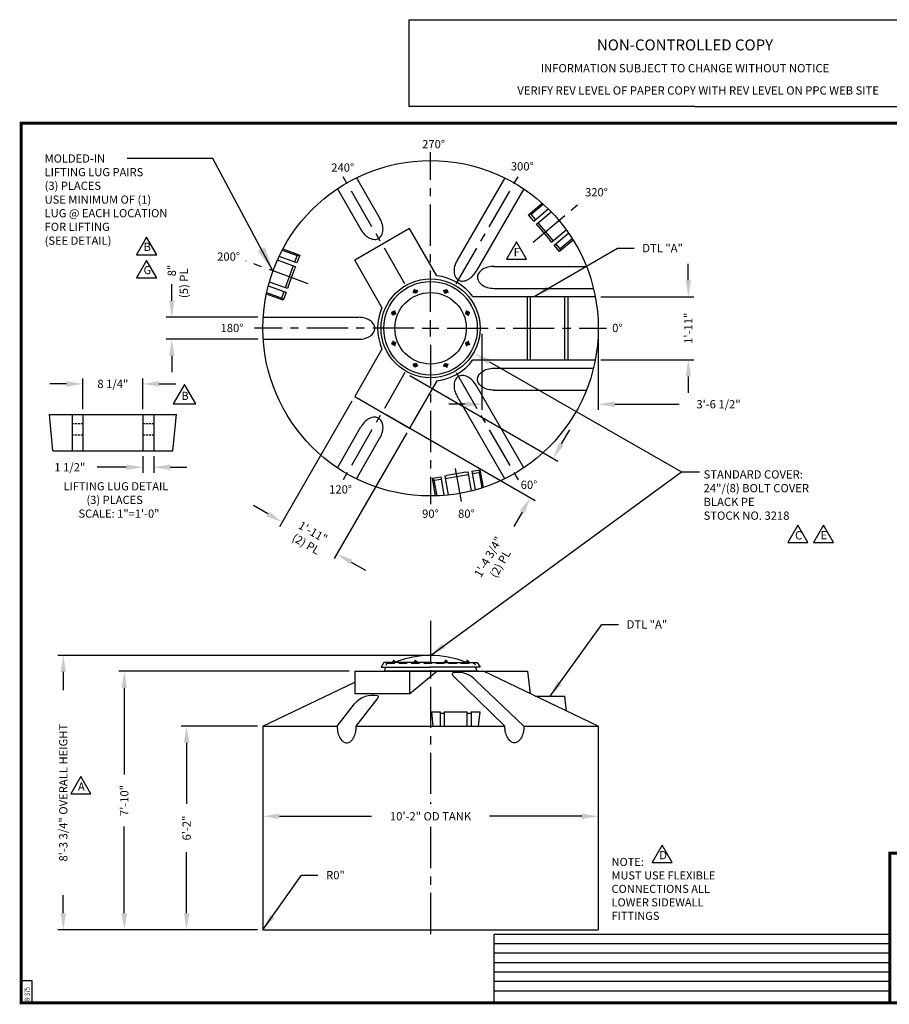
# Model space of a CAD drawing. Extents: x -1 to 493, y -112 to 358.
# Drawn here: x -1 to 316, y -1 to 358 of the extents above; entities that cross this region are included whole.
import ezdxf
from ezdxf.enums import TextEntityAlignment as Align

# ---------------------------------------------------------------- set-up
doc = ezdxf.new("R2010")
doc.units = 0
doc.header["$LTSCALE"] = 12
doc.header["$MEASUREMENT"] = 0
doc.linetypes.add('CENTER', pattern=[2, 1.25, -0.25, 0.25, -0.25])
doc.linetypes.add('HIDDEN', pattern=[0.375, 0.25, -0.125])
doc.layers.get('0').update_dxf_attribs({"linetype": 'CONTINUOUS'})
doc.layers.get('DEFPOINTS').update_dxf_attribs({"linetype": 'CONTINUOUS'})
for name, color, linetype in [('BORDER', 7, 'CONTINUOUS'), ('CENTER', 5, 'CENTER'), ('DIM', 1, 'CONTINUOUS'), ('HIDDEN', 7, 'HIDDEN'), ('LEGEND', 7, 'CONTINUOUS'), ('NCC', 7, 'CONTINUOUS')]:
    doc.layers.add(name, color=color, linetype=linetype)
doc.styles.add('ROMANS', font='ROMANS', dxfattribs={"width": 0.75, "oblique": 5})
doc.styles.add('UNIV', font='ARIALBD.TTF', dxfattribs={"oblique": 10})
doc.dimstyles.get("Standard").update_dxf_attribs({"dimtxt": 0.18, "dimasz": 0.18, "dimexe": 0.18, "dimexo": 0.0625, "dimgap": 0.09, "dimtad": 0, "dimtih": 1, "dimtoh": 1, "dimdec": 4, "dimzin": 0, "dimtxsty": 'STANDARD', "dimcen": 0.09, "dimazin": 3, "dimtfac": 1, "dimtdec": 4, "dimtofl": 0, "dimtmove": 0, "dimatfit": 3, "dimtolj": 1, "dimtzin": 0})

# ---------------------------------------------------------------- blocks, each defined once
blk = doc.blocks.new('BORDER')
for p, q in [((1, 1), (0, 1)), ((0, 1), (0, 0)), ((1, 0), (1, 1)), ((0, 0), (1, 0))]:
    blk.add_line(p, q)
blk = doc.blocks.new('*D3')
at = {"layer": 'DEFPOINTS', "color": 0}
for p in [(87.93, 67.87), (209.93, 67.87), (209.93, 67.87)]:
    blk.add_point(p, dxfattribs=at)
at = {"layer": 'DIM', "color": 0}
for p, q in [((93.93, 67.87), (127.43, 67.87)), ((203.93, 67.87), (170.43, 67.87))]:
    blk.add_line(p, q, dxfattribs=at)
for points in [[(93.93, 68.87), (93.93, 66.87), (87.93, 67.87)], [(203.93, 68.87), (203.93, 66.87), (209.93, 67.87)]]:
    blk.add_solid(points, dxfattribs=at)
at = {"layer": 'DIM', "color": 0, "insert": (148.93, 67.87), "char_height": 3, "attachment_point": 5}
blk.add_mtext('\\A1;10\'-2" OD TANK', dxfattribs=at)
blk = doc.blocks.new('*D4')
at = {"layer": 'DEFPOINTS', "color": 0}
for p in [(60.2, 100.6), (87.93, 100.6), (87.93, 26.6)]:
    blk.add_point(p, dxfattribs=at)
at = {"layer": 'DIM', "color": 0}
for p, q in [((85.93, 100.6), (58.2, 100.6)), ((60.2, 94.6), (60.2, 72.35)), ((60.2, 32.6), (60.2, 54.85)), ((85.93, 26.6), (58.2, 26.6))]:
    blk.add_line(p, q, dxfattribs=at)
for points in [[(59.2, 94.6), (61.2, 94.6), (60.2, 100.6)], [(59.2, 32.6), (61.2, 32.6), (60.2, 26.6)]]:
    blk.add_solid(points, dxfattribs=at)
at = {"layer": 'DIM', "color": 0, "insert": (60.2, 63.6), "char_height": 3, "attachment_point": 5, "rotation": 90}
blk.add_mtext('\\A1;6\'-2"', dxfattribs=at)
blk = doc.blocks.new('*D5')
at = {"layer": 'DEFPOINTS', "color": 0}
for p in [(37.53, 120.6), (121.35, 120.6), (87.93, 26.6)]:
    blk.add_point(p, dxfattribs=at)
at = {"layer": 'DIM', "color": 0}
for p, q in [((119.35, 120.6), (35.53, 120.6)), ((37.53, 114.6), (37.53, 83.1)), ((37.53, 32.6), (37.53, 64.1)), ((85.93, 26.6), (35.53, 26.6))]:
    blk.add_line(p, q, dxfattribs=at)
for points in [[(36.53, 114.6), (38.53, 114.6), (37.53, 120.6)], [(36.53, 32.6), (38.53, 32.6), (37.53, 26.6)]]:
    blk.add_solid(points, dxfattribs=at)
at = {"layer": 'DIM', "color": 0, "insert": (37.53, 73.6), "char_height": 3, "attachment_point": 5, "rotation": 90}
blk.add_mtext('\\A1;7\'-10"', dxfattribs=at)
blk = doc.blocks.new('*D6')
at = {"layer": 'DEFPOINTS', "color": 0}
for p in [(208.84, 256.86), (242.69, 256.86), (208.84, 233.86)]:
    blk.add_point(p, dxfattribs=at)
at = {"layer": 'DIM', "color": 0}
for p, q in [((242.69, 262.86), (242.69, 268.86)), ((210.84, 256.86), (244.69, 256.86)), ((210.84, 233.86), (244.69, 233.86)), ((242.69, 227.86), (242.69, 221.86))]:
    blk.add_line(p, q, dxfattribs=at)
for points in [[(241.69, 262.86), (243.69, 262.86), (242.69, 256.86)], [(241.69, 227.86), (243.69, 227.86), (242.69, 233.86)]]:
    blk.add_solid(points, dxfattribs=at)
at = {"layer": 'DIM', "color": 0, "insert": (242.69, 245.36), "char_height": 3, "attachment_point": 5, "rotation": 90}
blk.add_mtext('\\A1;1\'-11"', dxfattribs=at)
blk = doc.blocks.new('*D7')
at = {"layer": 'DEFPOINTS', "color": 0}
for p in [(167.56, 245.36), (209.93, 245.36), (209.93, 217.73)]:
    blk.add_point(p, dxfattribs=at)
at = {"layer": 'DIM', "color": 0}
for p, q in [((167.56, 243.36), (167.56, 215.73)), ((209.93, 243.36), (209.93, 215.73)), ((161.56, 217.73), (155.56, 217.73)), ((215.93, 217.73), (239.42, 217.73))]:
    blk.add_line(p, q, dxfattribs=at)
for points in [[(161.56, 218.73), (161.56, 216.73), (167.56, 217.73)], [(215.93, 218.73), (215.93, 216.73), (209.93, 217.73)]]:
    blk.add_solid(points, dxfattribs=at)
at = {"layer": 'DIM', "color": 0, "insert": (253.67, 217.73), "char_height": 3, "attachment_point": 5}
blk.add_mtext('\\A1;3\'-6 1/2"', dxfattribs=at)
blk = doc.blocks.new('*D8')
at = {"layer": 'DEFPOINTS', "color": 0}
for p in [(54.8, 249.36), (88.06, 249.36), (88.06, 241.36)]:
    blk.add_point(p, dxfattribs=at)
at = {"layer": 'DIM', "color": 0}
for p, q in [((54.8, 255.36), (54.8, 261.36)), ((86.06, 249.36), (52.8, 249.36)), ((86.06, 241.36), (52.8, 241.36)), ((54.8, 235.36), (54.8, 229.36))]:
    blk.add_line(p, q, dxfattribs=at)
for points in [[(53.8, 255.36), (55.8, 255.36), (54.8, 249.36)], [(53.8, 235.36), (55.8, 235.36), (54.8, 241.36)]]:
    blk.add_solid(points, dxfattribs=at)
at = {"layer": 'DIM', "color": 0, "insert": (54.8, 266.36), "char_height": 3, "attachment_point": 5, "rotation": 90}
blk.add_mtext('\\A1;8"', dxfattribs=at)
blk = doc.blocks.new('*D9')
at = {"layer": 'DEFPOINTS', "color": 0}
for p in [(121.35, 220.58), (141.27, 209.08), (94.94, 174.85)]:
    blk.add_point(p, dxfattribs=at)
at = {"layer": 'DIM', "color": 0}
for p, q in [((120.35, 218.85), (93.94, 173.12)), ((140.27, 207.35), (113.86, 161.62)), ((89.75, 177.85), (84.55, 180.85)), ((120.06, 160.35), (125.25, 157.35))]:
    blk.add_line(p, q, dxfattribs=at)
for points in [[(90.25, 178.71), (89.25, 176.98), (94.94, 174.85)], [(120.56, 161.21), (119.56, 159.48), (114.86, 163.35)]]:
    blk.add_solid(points, dxfattribs=at)
at = {"layer": 'DIM', "color": 0, "insert": (104.9, 169.1), "char_height": 3, "attachment_point": 5, "rotation": 330}
blk.add_mtext('\\A1;1\'-11"\\P(2) PL', dxfattribs=at)
blk = doc.blocks.new('*D10')
at = {"layer": 'DEFPOINTS', "color": 0}
for p in [(139.62, 229.23), (131.31, 214.83), (185.25, 183.69)]:
    blk.add_point(p, dxfattribs=at)
at = {"layer": 'DIM', "color": 0}
for p, q in [((141.35, 228.23), (195.29, 197.09)), ((133.04, 213.83), (186.98, 182.69)), ((196.56, 203.28), (199.56, 208.48)), ((182.25, 178.49), (179.25, 173.3))]:
    blk.add_line(p, q, dxfattribs=at)
for points in [[(195.69, 203.78), (197.43, 202.78), (193.56, 198.09)], [(181.38, 178.99), (183.11, 177.99), (185.25, 183.69)]]:
    blk.add_solid(points, dxfattribs=at)
at = {"layer": 'DIM', "color": 0, "insert": (172.12, 160.96), "char_height": 3, "attachment_point": 5, "rotation": 60}
blk.add_mtext('\\A1;1\'-4 3/4"\\P(2) PL', dxfattribs=at)
blk = doc.blocks.new('*D16')
at = {"layer": 'DEFPOINTS', "color": 0}
for p in [(148.93, 126.35), (15.34, 26.6), (37.53, 26.6)]:
    blk.add_point(p, dxfattribs=at)
at = {"layer": 'DIM', "color": 0}
for p, q in [((146.93, 126.35), (13.34, 126.35)), ((15.34, 120.35), (15.34, 113.72)), ((15.34, 32.6), (15.34, 39.22)), ((35.53, 26.6), (13.34, 26.6))]:
    blk.add_line(p, q, dxfattribs=at)
for points in [[(14.34, 120.35), (16.34, 120.35), (15.34, 126.35)], [(14.34, 32.6), (16.34, 32.6), (15.34, 26.6)]]:
    blk.add_solid(points, dxfattribs=at)
at = {"layer": 'DIM', "color": 0, "insert": (15.34, 76.47), "char_height": 3, "attachment_point": 5, "rotation": 90}
blk.add_mtext('\\A1;8\'-3 3/4" OVERALL HEIGHT', dxfattribs=at)
blk = doc.blocks.new('A$C132B0159')
for p, q in [((0, 6.98), (3, 6.98)), ((0.5, 6.1), (0, 6.98)), ((0, 0.48), (0, 6.98)), ((0.5, 6.1), (3, 6.1)), ((0.5, 0.41), (0.5, 6.1)), ((3, 6.98), (3, 0.12)), ((4.5, 6.98), (5.25, 6.98)), ((4.5, 6.98), (4.5, 0)), ((4.5, 6.1), (13, 6.1)), ((12.25, 6.98), (5.25, 6.98)), ((12.25, 6.98), (13, 6.98)), ((13, 6.98), (13, 0)), ((14.5, 6.98), (17.5, 6.98)), ((14.5, 6.98), (14.5, 0.12)), ((14.5, 6.1), (17, 6.1)), ((17, 6.1), (17.5, 6.98)), ((17, 6.1), (17, 0.41)), ((17.5, 6.98), (17.5, 0.48))]:
    blk.add_line(p, q)
blk = doc.blocks.new('A$C1AB253A7')
blk.add_blockref('A$C132B0159', (0, 0))
blk = doc.blocks.new('*D19')
at = {"layer": 'DEFPOINTS', "color": 0}
for p in [(44.26, 225.13), (22.48, 213.99), (44.26, 213.99)]:
    blk.add_point(p, dxfattribs=at)
at = {"layer": 'DIM', "color": 0}
for p, q in [((22.48, 215.99), (22.48, 227.13)), ((44.26, 215.99), (44.26, 227.13)), ((16.48, 225.13), (10.48, 225.13)), ((50.26, 225.13), (56.26, 225.13))]:
    blk.add_line(p, q, dxfattribs=at)
for points in [[(16.48, 226.13), (16.48, 224.13), (22.48, 225.13)], [(50.26, 226.13), (50.26, 224.13), (44.26, 225.13)]]:
    blk.add_solid(points, dxfattribs=at)
at = {"layer": 'DIM', "color": 0, "insert": (33.37, 225.13), "char_height": 3, "attachment_point": 5}
blk.add_mtext('\\A1;8 1/4"', dxfattribs=at)
blk = doc.blocks.new('*D20')
at = {"layer": 'DEFPOINTS', "color": 0}
for p in [(44.26, 200.79), (48.22, 200.79), (48.22, 194.82)]:
    blk.add_point(p, dxfattribs=at)
at = {"layer": 'DIM', "color": 0}
for p, q in [((44.26, 198.79), (44.26, 192.82)), ((48.22, 198.79), (48.22, 192.82)), ((38.26, 194.82), (27.71, 194.82)), ((54.22, 194.82), (60.22, 194.82))]:
    blk.add_line(p, q, dxfattribs=at)
for points in [[(38.26, 195.82), (38.26, 193.82), (44.26, 194.82)], [(54.22, 195.82), (54.22, 193.82), (48.22, 194.82)]]:
    blk.add_solid(points, dxfattribs=at)
at = {"layer": 'DIM', "color": 0, "insert": (17.71, 194.82), "char_height": 3, "attachment_point": 5}
blk.add_mtext('\\A1;1 1/2"', dxfattribs=at)
blk = doc.blocks.new('A$C11E51867')
for p, q in [((0, 5.25), (3.13, 5.25)), ((3.13, 5.25), (3.13, 0)), ((3.13, 4.75), (4.63, 4.75)), ((4.63, 5.25), (12.88, 5.25)), ((4.63, 5.25), (4.63, 0)), ((12.88, 5.25), (12.88, 0)), ((12.88, 4.75), (14.38, 4.75)), ((14.38, 5.25), (14.38, 0)), ((14.38, 5.25), (17.5, 5.25)), ((0.5, 0), (17, 0))]:
    blk.add_line(p, q)
at = {"layer": 'LEGEND'}
for p, q in [((0, 5.25), (0.5, 0)), ((17.5, 5.25), (17, 0))]:
    blk.add_line(p, q, dxfattribs=at)
blk = doc.blocks.new('NEWNCCBLK')
at = {"layer": 'LEGEND'}
for p, q in [((-3.25, -1.137), (0, -1.137)), ((-3.25, -1.137), (-3.25, -2.125)), ((0, -1.137), (3.25, -1.137)), ((3.25, -2.125), (3.25, -1.137)), ((0, -2.125), (-3.25, -2.125)), ((0, -2.125), (3.25, -2.125))]:
    blk.add_line(p, q, dxfattribs=at)
for s, height, p in [('NON-CONTROLLED COPY', 0.125, (-0.11, -1.486)), ('INFORMATION SUBJECT TO CHANGE WITHOUT NOTICE', 0.09375, (-0.11, -1.735)), ('VERIFY REV LEVEL OF PAPER COPY WITH REV LEVEL ON PPC WEB SITE', 0.09375, (0.039, -1.988))]:
    blk.add_text(s, height=height, dxfattribs=at).set_placement(p, align=Align.CENTER)
blk = doc.blocks.new('24MW8P')
for p, q in [((-5.95, 13.88), (-5.49, 12.77)), ((-5.6, 14.02), (-5.15, 12.92)), ((5.6, 14.02), (5.15, 12.92)), ((5.95, 13.88), (5.49, 12.77)), ((-14.02, 5.6), (-12.92, 5.15)), ((-13.88, 5.95), (-12.77, 5.49)), ((13.88, 5.95), (12.77, 5.49)), ((14.02, 5.6), (12.92, 5.15)), ((-14.02, -5.6), (-12.92, -5.15)), ((-13.88, -5.95), (-12.77, -5.49)), ((13.88, -5.95), (12.77, -5.49)), ((14.02, -5.6), (12.92, -5.15)), ((-5.95, -13.88), (-5.49, -12.77)), ((-5.6, -14.02), (-5.15, -12.92)), ((5.6, -14.02), (5.15, -12.92)), ((5.95, -13.88), (5.49, -12.77))]:
    blk.add_line(p, q)
for centre, radius in [((0, 0), 18), ((0, 0), 17), ((0, 0), 13), ((-5.55, 13.4), 0.625), ((5.55, 13.4), 0.625), ((-13.4, 5.55), 0.625), ((13.4, 5.55), 0.625), ((-13.4, -5.55), 0.625), ((13.4, -5.55), 0.625), ((-5.55, -13.4), 0.625), ((5.55, -13.4), 0.625)]:
    blk.add_circle(centre, radius)
at = {"layer": 'CENTER'}
for p, q in [((-5.26, 12.69), (-5.9, 14.25)), ((5.26, 12.69), (5.9, 14.25)), ((-12.69, 5.26), (-14.25, 5.9)), ((12.69, 5.26), (14.25, 5.9)), ((-12.69, -5.26), (-14.25, -5.9)), ((12.69, -5.26), (14.25, -5.9)), ((-5.26, -12.69), (-5.9, -14.25)), ((5.26, -12.69), (5.9, -14.25))]:
    blk.add_line(p, q, dxfattribs=at)
for start, end in [(108.4411, 116.4667), (63.4411, 71.4667), (153.4411, 161.4667), (18.4411, 26.4667), (198.4411, 206.4667), (333.4411, 341.4667), (243.4411, 251.4667), (288.4411, 296.4667)]:
    blk.add_arc((0, 0), 14.5, start, end, dxfattribs=at)
blk = doc.blocks.new('24MW8E')
for p, q in [((-17, 0.25), (-18, -1.5)), ((0, 0.25), (-17, 0.25)), ((-14.02, 0.25), (-14.02, 0.44)), ((-14.02, 0.44), (-13.4, 0.44)), ((-13.4, 0.88), (-13.58, 0.88)), ((-13.58, 0.88), (-13.58, 0.44)), ((-13.4, 0.88), (-13.21, 0.88)), ((-12.77, 0.44), (-13.4, 0.44)), ((-13.21, 0.88), (-13.21, 0.44)), ((-12.77, 0.25), (-12.77, 0.44)), ((-6.17, 0.44), (-5.55, 0.44)), ((-6.17, 0.25), (-6.17, 0.44)), ((-5.74, 0.88), (-5.74, 0.44)), ((-5.55, 0.88), (-5.74, 0.88)), ((-5.55, 0.88), (-5.36, 0.88)), ((-4.92, 0.44), (-5.55, 0.44)), ((-5.36, 0.88), (-5.36, 0.44)), ((-4.92, 0.25), (-4.92, 0.44)), ((0, 0.25), (17, 0.25)), ((4.92, 0.44), (5.55, 0.44)), ((4.92, 0.25), (4.92, 0.44)), ((5.36, 0.88), (5.36, 0.44)), ((5.55, 0.88), (5.36, 0.88)), ((5.55, 0.88), (5.74, 0.88)), ((6.17, 0.44), (5.55, 0.44)), ((5.74, 0.88), (5.74, 0.44)), ((6.17, 0.25), (6.17, 0.44)), ((12.77, 0.25), (12.77, 0.44)), ((12.77, 0.44), (13.4, 0.44)), ((13.4, 0.88), (13.21, 0.88)), ((13.21, 0.88), (13.21, 0.44)), ((13.4, 0.88), (13.58, 0.88)), ((14.02, 0.44), (13.4, 0.44)), ((13.58, 0.88), (13.58, 0.44)), ((14.02, 0.25), (14.02, 0.44)), ((17, 0.25), (18, -1.5)), ((-18, -1.5), (0, -1.5)), ((18, -1.5), (0, -1.5))]:
    blk.add_line(p, q)
blk.add_arc((0, -32.3), 35.05, 68.7086, 111.2914)
blk = doc.blocks.new('A$C0B391D26')
for p, q in [((22.9, 22.5), (56.7, 22.5)), ((22.99, 14.5), (59.25, 14.5)), ((22.99, -14.5), (59.25, -14.5)), ((22.9, -22.5), (56.7, -22.5))]:
    blk.add_line(p, q)
for points in [[(23.19, 22.5, 0.067459), (20.8, 22.23, 0.079812), (18.92, 21.43, 0.107118), (17.54, 20.08, 0.139889), (17.1, 18.65, 0.139889), (17.47, 17.2, 0.107118), (18.78, 15.78, 0.079812), (20.62, 14.88, 0.067459), (22.99, 14.5, 0.067459)], [(23.19, -22.5, -0.067459), (20.8, -22.23, -0.079812), (18.92, -21.43, -0.107118), (17.54, -20.08, -0.139889), (17.1, -18.65, -0.139889), (17.47, -17.2, -0.107118), (18.78, -15.78, -0.079812), (20.62, -14.88, -0.067459), (22.99, -14.5, -0.067459)]]:
    blk.add_lwpolyline(points, format="xyb")

msp = doc.modelspace()

# ---------------------------------------------------------------- linework, layer by layer
for p, q in [((121.963, 300.075), (130.522, 285.25)), ((175.903, 300.075), (158.594, 270.094)), ((115.034, 296.075), (123.594, 281.25)), ((182.831, 296.075), (165.522, 266.094)), ((141.267, 281.639), (121.348, 270.139)), ((151.173, 264.48), (141.267, 281.639)), ((131.255, 252.98), (121.348, 270.139)), ((164.37, 256.861), (208.839, 256.861)), ((184.183, 233.861), (184.183, 256.861)), ((185.308, 233.861), (185.308, 256.861)), ((197.808, 233.861), (197.808, 256.861)), ((198.933, 233.861), (198.933, 256.861)), ((88.064, 249.361), (122.683, 249.361)), ((88.064, 241.361), (122.683, 241.361)), ((131.255, 237.742), (121.348, 220.584)), ((164.37, 233.861), (208.839, 233.861)), ((151.173, 226.242), (141.267, 209.084)), ((182.831, 194.647), (165.522, 224.628)), ((121.348, 220.584), (141.267, 209.084)), ((175.903, 190.647), (158.594, 220.628)), ((10.267, 213.993), (56.467, 213.993)), ((11.587, 200.793), (10.267, 213.993)), ((18.517, 213.993), (18.517, 200.793)), ((22.477, 213.993), (22.477, 200.793)), ((44.257, 213.993), (44.257, 200.793)), ((48.217, 213.993), (48.217, 200.793)), ((55.147, 200.793), (56.467, 213.993)), ((115.034, 194.647), (123.594, 209.473)), ((121.963, 190.647), (130.522, 205.473)), ((11.587, 200.793), (55.147, 200.793)), ((240.274, 193.175), (246.76, 193.175)), ((132.531, 122.096), (132.17, 120.749)), ((132.933, 123.596), (132.682, 122.66)), ((164.933, 123.596), (165.109, 122.937)), ((165.335, 122.096), (165.737, 120.596)), ((121.348, 120.596), (184.183, 120.596)), ((121.348, 120.596), (121.348, 112.444)), ((166.433, 120.596), (132.8, 120.596)), ((141.267, 112.444), (151.173, 120.596)), ((141.267, 120.596), (141.267, 112.444)), ((175.969, 100.596), (156.924, 119.253)), ((209.933, 100.596), (168.183, 120.596)), ((184.183, 120.596), (185.202, 112.444)), ((87.933, 100.596), (121.348, 116.604)), ((165.522, 117.098), (182.897, 100.596)), ((141.267, 112.444), (121.348, 112.444)), ((186.97, 111.596), (197.808, 111.596)), ((198.366, 106.137), (197.808, 111.596)), ((114.969, 100.596), (121.3, 108.772)), ((121.897, 100.596), (129.898, 110.928)), ((87.933, 100.596), (87.933, 26.596)), ((87.933, 100.596), (114.969, 100.596)), ((121.897, 100.596), (175.969, 100.596)), ((182.897, 100.596), (209.933, 100.596)), ((209.933, 100.596), (209.933, 26.596)), ((87.933, 26.596), (209.933, 26.596))]:
    msp.add_line(p, q)
for points in [[(123.594, 281.25, 0.067459), (125.068, 279.344, 0.0798125), (126.73, 278.161, 0.1071181), (128.608, 277.69, 0.1398892), (130.058, 278.054, 0.1398892), (131.097, 279.127, 0.1071181), (131.629, 280.99, 0.0798125), (131.435, 283.021, 0.067459), (130.522, 285.25, 0.067459)], [(158.594, 270.094, 0.067459), (157.68, 267.865, 0.0798125), (157.487, 265.834, 0.1071181), (158.018, 263.972, 0.1398892), (159.058, 262.898, 0.1398892), (160.508, 262.535, 0.1071181), (162.386, 263.006, 0.0798125), (164.048, 264.189, 0.067459), (165.522, 266.094, 0.067459)], [(122.683, 241.361, 0.067459), (125.07, 241.685, 0.0798125), (126.925, 242.533, 0.1071181), (128.273, 243.924, 0.1398892), (128.683, 245.361, 0.1398892), (128.273, 246.798, 0.1071181), (126.925, 248.19, 0.0798125), (125.07, 249.038, 0.067459), (122.683, 249.361, 0.067459)], [(165.522, 224.628, 0.067459), (164.048, 226.534, 0.0798125), (162.386, 227.716, 0.1071181), (160.508, 228.188, 0.1398892), (159.058, 227.824, 0.1398892), (158.018, 226.75, 0.1071181), (157.487, 224.888, 0.0798125), (157.68, 222.857, 0.067459), (158.594, 220.628, 0.067459)], [(130.522, 205.473, 0.067459), (131.435, 207.702, 0.0798125), (131.629, 209.733, 0.1071181), (131.097, 211.595, 0.1398892), (130.058, 212.669, 0.1398892), (128.608, 213.032, 0.1071181), (126.73, 212.561, 0.0798125), (125.068, 211.378, 0.067459), (123.594, 209.473, 0.067459)], [(114.969, 100.596, 0.0587519), (115.253, 98.187, 0.0723411), (115.983, 96.354, 0.1066171), (117.223, 94.986, 0.1568512), (118.433, 94.596, 0.1568512), (119.643, 94.986, 0.1066171), (120.882, 96.354, 0.0723411), (121.613, 98.187, 0.0587519), (121.897, 100.596, 0.0587519)], [(182.897, 100.596, -0.0587519), (182.613, 98.187, -0.0723411), (181.882, 96.354, -0.1066171), (180.643, 94.986, -0.1568512), (179.433, 94.596, -0.1568512), (178.223, 94.986, -0.1066171), (176.983, 96.354, -0.0723411), (176.253, 98.187, -0.0587519), (175.969, 100.596, -0.0587519)]]:
    msp.add_lwpolyline(points, format="xyb")
for points in [[(45.656, 278.467), (41.99, 272.118), (49.322, 272.118)], [(45.656, 270.007), (41.99, 263.658), (49.322, 263.658)]]:
    msp.add_lwpolyline(points, close=True)
msp.add_circle((148.933, 245.361), 61)
for centre, radius, start, end in [((148.933, 245.361), 19.25, 36.6841, 83.3159), ((148.933, 245.361), 19.25, 156.6841, 203.3159), ((148.933, 245.361), 19.25, 276.6841, 323.3159), ((157.32, 119.56), 0.5, 110.13293, 217.75403), ((158.852, 111.471), 8.726, 40.15159, 101.26661), ((127.97, 103.146), 8.726, 78.73339, 139.84841), ((129.502, 111.234), 0.5, 322.24597, 69.86707)]:
    msp.add_arc(centre, radius, start, end)
at = {"layer": 'BORDER'}
for p, q in [((4, 8), (0, 8)), ((4, 0), (4, 8)), ((0, 0), (4, 0))]:
    msp.add_line(p, q, dxfattribs=at)
at = {"layer": 'BORDER', "const_width": 1.04}
msp.add_lwpolyline([(0, 320), (492, 320), (492, 0), (0, 0)], close=True, dxfattribs=at)
at = {"layer": 'BORDER', "color": 7, "const_width": 1.04}
msp.add_lwpolyline([(492, 54.454), (316, 54.454), (316, 0)], dxfattribs=at)
at = {"layer": 'CENTER'}
for p, q in [((148.933, 251.361), (148.933, 309.361)), ((139.62, 261.491), (116.933, 300.787)), ((158.245, 261.491), (180.933, 300.787)), ((186.299, 276.715), (203.682, 291.302)), ((104.384, 261.576), (81.772, 269.806)), ((148.933, 242.361), (148.933, 248.361)), ((142.933, 245.361), (84.933, 245.361)), ((145.933, 245.361), (151.933, 245.361)), ((154.933, 245.361), (212.933, 245.361)), ((148.933, 239.361), (148.933, 181.361)), ((139.62, 229.231), (116.933, 189.936)), ((158.245, 229.231), (180.933, 189.936)), ((157.924, 194.368), (160.046, 182.333)), ((148.933, 138.981), (148.933, 72.306)), ((148.933, 63.975), (148.933, 22.596))]:
    msp.add_line(p, q, dxfattribs=at)
at = {"layer": 'HIDDEN', "ltscale": 0.25}
for p, q in [((18.517, 210.775), (22.477, 210.775)), ((44.257, 210.775), (48.217, 210.775)), ((18.517, 206.65), (22.477, 206.65)), ((44.257, 206.65), (48.217, 206.65))]:
    msp.add_line(p, q, dxfattribs=at)
at = {"layer": 'HIDDEN'}
msp.add_line((132.933, 123.596), (164.933, 123.596), dxfattribs=at)
at = {"layer": 'LEGEND'}
for p, q in [((170.314, 233.145), (240.274, 193.175)), ((172.082, -0.158), (172.082, 25.031)), ((172.082, 25.031), (315.61, 25.031)), ((172.082, 21.594), (315.61, 21.594)), ((172.082, 18.156), (315.61, 18.156)), ((172.082, 14.718), (315.61, 14.718)), ((172.082, 11.281), (315.61, 11.281)), ((172.082, 7.843), (315.61, 7.843)), ((171.991, 4.405), (315.518, 4.405))]:
    msp.add_line(p, q, dxfattribs=at)
for points in [[(180.184, 276.775), (176.542, 270.466), (183.827, 270.466)], [(59.425, 224.953), (55.309, 217.823), (63.542, 217.823)], [(282.54, 173.769), (278.898, 167.46), (286.183, 167.46)], [(291.839, 173.769), (288.196, 167.46), (295.482, 167.46)], [(21.702, 82.353), (18.059, 76.043), (25.345, 76.043)], [(233.154, 57.417), (229.512, 51.107), (236.797, 51.107)]]:
    msp.add_lwpolyline(points, close=True, dxfattribs=at)
msp.add_solid([(169.818, 232.277), (165.104, 236.122), (170.81, 234.014)], dxfattribs=at)

# ---------------------------------------------------------------- block references
for p, rotation in [((201.129, 277.737), 129.9999999999998), ((94.796, 274.377), 250), ((150.873, 183.97), 10.00000000000001)]:
    msp.add_blockref('A$C1AB253A7', p, dxfattribs=dict(rotation=rotation))
for name, p in [('A$C0B391D26', (148.933, 245.361)), ('24MW8P', (148.933, 245.361)), ('24MW8E', (148.933, 123.596)), ('A$C11E51867', (149.3, 100.596))]:
    msp.add_blockref(name, p)
at = {"layer": 'BORDER', "xscale": 492, "yscale": 320, "zscale": 492}
msp.add_blockref('BORDER', (0, 0), dxfattribs=at)
msp.add_blockref('BORDER', (0, 0), dxfattribs=at)
at = {"layer": 'NCC', "xscale": 32, "yscale": 32, "zscale": 32}
msp.add_blockref('NEWNCCBLK', (245.018, 393.973), dxfattribs=at)

# ---------------------------------------------------------------- texts
for s, p in [('B', (44.548, 273.497)), ('G', (44.548, 265.037))]:
    msp.add_text(s, height=2.97).set_placement(p)
at = {"style": 'ROMANS', "oblique": 5, "width": 0.75}
msp.add_text('B-375', height=1.886, rotation=90, dxfattribs=at).set_placement((3.15, 0.575))
at = {"layer": 'DIM'}
msp.add_text('(5) PL', height=3, rotation=90, dxfattribs=at).set_placement((60.715, 256.347))
at = {"layer": 'DIM', "insert": (110.937, 46.464), "char_height": 3, "attachment_point": 4}
msp.add_mtext('\\A1;R0"', dxfattribs=at)
at = {"layer": 'LEGEND'}
for s, height, p in [('270%%D', 3, (145.86, 310.824)), ('MOLDED-IN', 2.97, (8.555, 305.616)), ('240%%D', 3, (112.804, 302.31)), ('300%%D', 3, (178.135, 302.765)), ('LIFTING LUG PAIRS ', 2.97, (8.555, 300.666)), ('(3) PLACES', 2.97, (8.555, 295.716)), ('USE MINIMUM OF (1) ', 2.97, (8.555, 290.68)), ('320%%D', 3, (205.123, 293.335)), ('LUG @ EACH LOCATION', 2.97, (8.555, 285.73)), ('FOR LIFTING', 2.97, (8.555, 280.78)), ('(SEE DETAIL)', 2.97, (8.555, 275.743)), ('200%%D', 3, (71.309, 269.942)), ('F', 3, (179.163, 271.586)), ('180%%D', 3, (72.545, 243.973)), ('0%%D', 3, (215.009, 243.973)), ('B', 2.97, (58.296, 219.294)), ('STANDARD COVER:', 3, (248.245, 190.713)), ('60%%D', 3, (181.718, 186.934)), ('120%%D', 3, (112.035, 185.252)), ('24"/(8) BOLT COVER', 3, (248.245, 185.713)), ('BLACK PE', 3, (248.245, 180.713)), ('90%%D', 3, (145.848, 176.424)), ('80%%D', 3, (158.935, 176.424)), ('STOCK NO. 3218', 3, (248.245, 175.713)), ('C', 3, (281.519, 168.58)), ('E', 3, (290.817, 168.58)), ('A', 3, (20.68, 77.163)), ('D', 3, (232.133, 52.227))]:
    msp.add_text(s, height=height, dxfattribs=at).set_placement(p)
for s, p in [('%%U LIFTING LUG DETAIL', (34.024, 186.408)), ('(3) PLACES', (34.024, 181.458)), ('SCALE: 1"=1\'-0"', (35.582, 176.474))]:
    msp.add_text(s, height=2.97, dxfattribs=at).set_placement(p, align=Align.CENTER)
at = {"layer": 'LEGEND', "style": 'UNIV'}
for s, p in [('%%UNOTE:', (214.764, 49.792)), ('MUST USE FLEXIBLE', (214.764, 44.892)), ('CONNECTIONS ALL', (214.764, 39.991)), ('LOWER SIDEWALL', (214.764, 35.091)), ('FITTINGS', (214.764, 30.19))]:
    msp.add_text(s, height=2.9403, dxfattribs=at).set_placement(p)
at = {"layer": 'LEGEND', "char_height": 3, "attachment_point": 4}
for s, insert in [('\\A1;DTL "A"', (225.948, 274.523)), ('\\A1;', (288.214, 220.747)), ('\\A1;', (249.274, 193.175)), ('\\A1;DTL "A"', (220.253, 137.652))]:
    msp.add_mtext(s, dxfattribs=dict(at, insert=insert))

# ---------------------------------------------------------------- dimensions: what is measured, and where the dimension line sits
at = {"layer": 'DIM'}
for base, p1, p2, override, picture, middle in [((242.686, 256.861), (208.839, 233.861), (208.839, 256.861), {"dimscale": 32, "dimtxt": 0.09375, "dimasz": 0.1875, "dimexe": 0.0625, "dimgap": 0.09375, "dimtih": 0, "dimtoh": 0, "dimdec": 2, "dimzin": 15, "dimlunit": 4, "dimcen": -0.09375, "dimtdec": 0, "dimtix": 1, "dimatfit": 0, "dimfrac": 2, "dimtzin": 12}, '*D6', (242.686, 245.361)), ((54.797, 249.361), (88.064, 241.361), (88.064, 249.361), {"dimscale": 32, "dimtxt": 0.09375, "dimasz": 0.1875, "dimexe": 0.0625, "dimgap": 0.09375, "dimtih": 0, "dimtoh": 0, "dimdec": 2, "dimzin": 15, "dimlunit": 4, "dimcen": -0.09375, "dimtdec": 0, "dimatfit": 0, "dimfrac": 2, "dimtzin": 12}, '*D8', (54.797, 266.361)), ((37.528, 120.596), (87.933, 26.596), (121.348, 120.596), {"dimscale": 32, "dimtxt": 0.09375, "dimasz": 0.1875, "dimexe": 0.0625, "dimgap": 0.09375, "dimtih": 0, "dimtoh": 0, "dimdec": 2, "dimzin": 15, "dimlunit": 4, "dimcen": -0.09375, "dimtdec": 0, "dimatfit": 0, "dimfrac": 2, "dimtzin": 12}, '*D5', (37.528, 73.596)), ((60.202, 100.596), (87.933, 26.596), (87.933, 100.596), {"dimscale": 32, "dimtxt": 0.09375, "dimasz": 0.1875, "dimexe": 0.0625, "dimgap": 0.09375, "dimtih": 0, "dimtoh": 0, "dimdec": 2, "dimzin": 15, "dimlunit": 4, "dimcen": -0.09375, "dimtdec": 0, "dimatfit": 0, "dimfrac": 2, "dimtzin": 12}, '*D4', (60.202, 63.596))]:
    dim = msp.add_linear_dim(base=base, p1=p1, p2=p2, angle=90, dimstyle='STANDARD', override=override, dxfattribs=at)
    dim.commit()
    dim.dimension.update_dxf_attribs({"geometry": picture, "text_midpoint": middle})
dim = msp.add_linear_dim(base=(209.932756012, 217.731937075), p1=(167.557756012, 245.361155061), p2=(209.932756012, 245.361155061), dimstyle='STANDARD', override={"dimscale": 32, "dimtxt": 0.09375, "dimasz": 0.1875, "dimexe": 0.0625, "dimgap": 0.09375, "dimtih": 0, "dimtoh": 0, "dimdec": 2, "dimzin": 15, "dimlunit": 4, "dimcen": -0.09375, "dimtdec": 0, "dimtix": 1, "dimatfit": 0, "dimfrac": 2, "dimtzin": 12}, dxfattribs=at)
dim.commit()
dim.dimension.update_dxf_attribs({"geometry": '*D7', "text_midpoint": (253.672824302, 217.731937075), "dimtype": 160})
dim = msp.add_linear_dim(base=(44.257, 225.133), p1=(22.477, 213.993), p2=(44.257, 213.993), text='8 1/4"', dimstyle='STANDARD', override={"dimscale": 32, "dimtxt": 0.09375, "dimasz": 0.1875, "dimexe": 0.0625, "dimgap": 0.09375, "dimtih": 0, "dimtoh": 0, "dimdec": 2, "dimzin": 15, "dimlunit": 4, "dimcen": -0.09375, "dimtdec": 0, "dimtix": 1, "dimatfit": 0, "dimfrac": 2, "dimtzin": 12}, dxfattribs=at)
dim.commit()
dim.dimension.update_dxf_attribs({"geometry": '*D19', "text_midpoint": (33.367, 225.133)})
for p1, p2, distance, override, picture, middle in [((139.62, 229.231), (131.308, 214.834), 62.285, {"dimscale": 32, "dimtxt": 0.09375, "dimasz": 0.1875, "dimexe": 0.0625, "dimgap": 0.09375, "dimtih": 0, "dimtoh": 0, "dimdec": 2, "dimzin": 15, "dimlunit": 4, "dimcen": -0.09375, "dimtdec": 0, "dimatfit": 0, "dimfrac": 2, "dimtzin": 12}, '*D10', (172.123, 160.958)), ((141.267, 209.084), (121.348, 220.584), 52.812, {"dimscale": 32, "dimtxt": 0.09375, "dimasz": 0.1875, "dimexe": 0.0625, "dimgap": 0.09375, "dimtih": 0, "dimtoh": 0, "dimdec": 2, "dimzin": 15, "dimlunit": 4, "dimcen": -0.09375, "dimtdec": 0, "dimtix": 1, "dimatfit": 0, "dimfrac": 2, "dimtzin": 12}, '*D9', (104.902, 169.097))]:
    dim = msp.add_aligned_dim(p1=p1, p2=p2, distance=distance, text='<>\\P(2) PL', dimstyle='STANDARD', override=override, dxfattribs=at)
    dim.commit()
    dim.dimension.update_dxf_attribs({"geometry": picture, "text_midpoint": middle})
for base, p1, p2, text, override, picture, middle in [((48.217, 194.819), (44.257, 200.793), (48.217, 200.793), '1 1/2"', {"dimscale": 32, "dimtxt": 0.09375, "dimasz": 0.1875, "dimexe": 0.0625, "dimgap": 0.09375, "dimtih": 0, "dimtoh": 0, "dimdec": 2, "dimzin": 15, "dimlunit": 4, "dimcen": -0.09375, "dimtdec": 0, "dimtix": 1, "dimatfit": 0, "dimfrac": 2, "dimtzin": 12}, '*D20', (17.707, 194.819)), ((209.933, 67.873), (87.933, 67.873), (209.933, 67.873), '<> OD TANK', {"dimscale": 32, "dimtxt": 0.09375, "dimasz": 0.1875, "dimexe": 0.0625, "dimgap": 0.09375, "dimtih": 0, "dimtoh": 0, "dimdec": 2, "dimzin": 15, "dimlunit": 4, "dimcen": -0.09375, "dimtdec": 0, "dimatfit": 0, "dimfrac": 2, "dimtzin": 12}, '*D3', (148.933, 67.873))]:
    dim = msp.add_linear_dim(base=base, p1=p1, p2=p2, text=text, dimstyle='STANDARD', override=override, dxfattribs=at)
    dim.commit()
    dim.dimension.update_dxf_attribs({"geometry": picture, "text_midpoint": middle, "dimtype": 160})
dim = msp.add_linear_dim(base=(15.341, 26.596), p1=(148.933, 126.346), p2=(37.528, 26.596), angle=90, text='<> OVERALL HEIGHT', dimstyle='STANDARD', override={"dimscale": 32, "dimtxt": 0.09375, "dimasz": 0.1875, "dimexe": 0.0625, "dimgap": 0.09375, "dimtih": 0, "dimtoh": 0, "dimdec": 2, "dimzin": 15, "dimlunit": 4, "dimcen": -0.09375, "dimtdec": 0, "dimtix": 1, "dimatfit": 0, "dimfrac": 2, "dimtzin": 12}, dxfattribs=at)
dim.commit()
dim.dimension.update_dxf_attribs({"geometry": '*D16', "text_midpoint": (15.341, 76.471)})

# ---------------------------------------------------------------- leaders
msp.add_leader([(91.612, 266.224), (69.755, 307.08), (38.593, 307.08)], dimstyle='STANDARD', override={"dimscale": 48, "dimtxt": 0.09375, "dimasz": 0.1875, "dimexe": 0.0625, "dimgap": 0.09375, "dimtih": 0, "dimtoh": 0, "dimdec": 2, "dimzin": 15, "dimcen": -0.09375, "dimtdec": 0, "dimtzin": 15})
at = {"layer": 'DIM', "annotation_type": 0, "has_hookline": 1, "hookline_direction": 0, "text_width": 6.5}
msp.add_leader([(87.933, 26.596), (101.937, 46.464), (107.937, 46.464)], dimstyle='STANDARD', override={"dimscale": 32, "dimtxt": 0.09375, "dimasz": 0.1875, "dimexe": 0.0625, "dimgap": 0.09375, "dimtih": 0, "dimtoh": 0, "dimzin": 15, "dimcen": -0.09375}, dxfattribs=at)
at = {"layer": 'LEGEND', "annotation_type": 0, "has_hookline": 1, "hookline_direction": 0, "text_width": 18}
for points in [[(186.605, 256.861), (216.948, 274.523), (222.948, 274.523)], [(192.389, 111.596), (211.253, 137.652), (217.253, 137.652)]]:
    msp.add_leader(points, dimstyle='STANDARD', override={"dimscale": 32, "dimtxt": 0.09375, "dimasz": 0.1875, "dimexe": 0.0625, "dimgap": 0.09375, "dimtih": 0, "dimtoh": 0, "dimdec": 2, "dimzin": 15, "dimcen": -0.09375, "dimtdec": 0, "dimtix": 1, "dimtzin": 12}, dxfattribs=at)
at = {"layer": 'LEGEND'}
msp.add_leader([(148.933, 126.346), (240.274, 193.175)], dimstyle='STANDARD', override={"dimscale": 32, "dimtxt": 0.09375, "dimasz": 0.1875, "dimexe": 0.0625, "dimgap": 0.09375, "dimtih": 0, "dimtoh": 0, "dimdec": 2, "dimzin": 15, "dimcen": -0.09375, "dimtdec": 0, "dimtix": 1, "dimtzin": 12}, dxfattribs=at)

doc.saveas('drawing.dxf')
